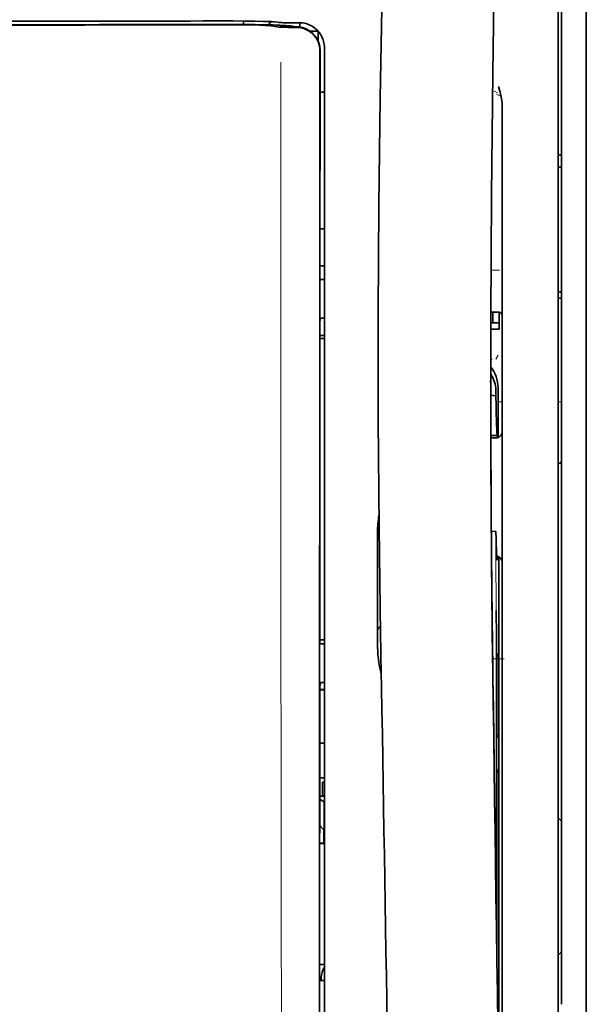
# Model space of a CAD drawing. Units: millimetres. Extents: x -2962 to 12771, y 2859 to 5344.
# Drawn here: x 4764 to 4809, y 4160 to 4238 of the extents above; entities that cross this region are included whole.
import ezdxf

# ---------------------------------------------------------------- set-up
doc = ezdxf.new("R2010")
doc.units = ezdxf.units.MM

msp = doc.modelspace()

# ---------------------------------------------------------------- linework, layer by layer
at = {"color": 5, "lineweight": 35}
for p, q in [((4809.295, 4442.974), (4809.295, 3885.26)), ((4809.295, 4289.051), (4809.295, 4130.671)), ((4809.295, 4289.051), (4809.295, 4130.671)), ((4807.31, 4281.622), (4807.31, 4159.979)), ((4807.062, 4129.839), (4807.062, 4243.281)), ((4788.051, 4154.373), (4788.095, 4234.972)), ((4788.455, 4154.462), (4788.455, 4234.964)), ((4802.596, 4211.785), (4802.596, 4129.851)), ((4802.346, 4194.181), (4802.346, 4151.329))]:
    msp.add_line(p, q, dxfattribs=at)
at = {"color": 5, "lineweight": 13}
for p, q in [((4809.295, 4289.081), (4809.295, 4130.701)), ((4809.295, 4289.081), (4809.295, 4130.701)), ((4807.062, 4129.849), (4807.062, 4243.291)), ((4788.455, 4154.472), (4788.455, 4234.974))]:
    msp.add_line(p, q, dxfattribs=at)
at = {"color": 5, "lineweight": 13, "ltscale": 0.002407}
msp.add_line((4779.8, 4238.034), (4779.608, 4238.034), dxfattribs=at)
at = {"color": 5, "lineweight": 35, "ltscale": 0.002424}
msp.add_line((4779.929, 4238.009), (4779.737, 4238.009), dxfattribs=at)
at = {"color": 5, "lineweight": 35, "ltscale": 0.002789}
msp.add_line((4780.072, 4238.279), (4779.85, 4238.279), dxfattribs=at)
at = {"color": 5, "lineweight": 35, "ltscale": 0.00235}
msp.add_line((4780.037, 4237.983), (4779.851, 4237.983), dxfattribs=at)
at = {"color": 5, "lineweight": 13, "ltscale": 0.002798}
msp.add_line((4780.13, 4238.272), (4779.908, 4238.272), dxfattribs=at)
at = {"color": 5, "lineweight": 35, "ltscale": 0.003419}
msp.add_line((4782.004, 4238.003), (4782.004, 4238.274), dxfattribs=at)
at = {"color": 5, "lineweight": 13, "ltscale": 0.003457}
msp.add_line((4784.552, 4238.174), (4784.279, 4238.207), dxfattribs=at)
at = {"color": 5, "lineweight": 35, "ltscale": 0.001631}
msp.add_line((4784.282, 4237.884), (4784.409, 4237.861), dxfattribs=at)
at = {"color": 5, "lineweight": 35, "ltscale": 0.005321}
msp.add_line((4784.409, 4237.861), (4784.826, 4237.793), dxfattribs=at)
at = {"color": 5, "lineweight": 35, "ltscale": 0.003425}
msp.add_line((4784.744, 4238.176), (4784.474, 4238.209), dxfattribs=at)
at = {"color": 5, "lineweight": 13, "ltscale": 0.00326}
msp.add_line((4784.81, 4238.146), (4784.553, 4238.174), dxfattribs=at)
at = {"color": 5, "lineweight": 35, "ltscale": 0.003236}
msp.add_line((4784.999, 4238.148), (4784.744, 4238.176), dxfattribs=at)
at = {"color": 5, "lineweight": 35, "ltscale": 0.000121}
msp.add_line((4785.439, 4237.875), (4785.43, 4237.876), dxfattribs=at)
at = {"color": 5, "lineweight": 35, "ltscale": 0.00044}
msp.add_line((4785.439, 4237.875), (4785.474, 4237.869), dxfattribs=at)
at = {"color": 5, "lineweight": 35, "ltscale": 0.002593}
msp.add_line((4785.677, 4237.835), (4785.474, 4237.869), dxfattribs=at)
at = {"color": 5, "lineweight": 35, "ltscale": 0.007565}
msp.add_line((4786.23, 4237.821), (4785.629, 4237.836), dxfattribs=at)
at = {"color": 5, "lineweight": 35, "ltscale": 0.007445}
msp.add_line((4786.47, 4238.135), (4785.879, 4238.134), dxfattribs=at)
at = {"color": 5, "lineweight": 13, "ltscale": 0.000118}
msp.add_line((4785.892, 4237.884), (4785.882, 4237.886), dxfattribs=at)
at = {"color": 5, "lineweight": 13, "ltscale": 0.00044}
msp.add_line((4785.892, 4237.884), (4785.926, 4237.878), dxfattribs=at)
at = {"color": 5, "lineweight": 35, "ltscale": 0.003936}
msp.add_line((4785.901, 4237.77), (4786.213, 4237.771), dxfattribs=at)
at = {"color": 5, "lineweight": 13, "ltscale": 0.007454}
msp.add_line((4786.503, 4238.13), (4785.911, 4238.129), dxfattribs=at)
at = {"color": 5, "lineweight": 13, "ltscale": 0.004133}
msp.add_line((4786.249, 4237.823), (4785.926, 4237.878), dxfattribs=at)
at = {"color": 5, "lineweight": 35, "ltscale": 0.003327}
msp.add_line((4786.494, 4237.799), (4786.494, 4238.063), dxfattribs=at)
at = {"color": 5, "lineweight": 35, "ltscale": 0.007811}
msp.add_line((4787.338, 4237.453), (4787.959, 4237.453), dxfattribs=at)
at = {"color": 5, "lineweight": 35, "ltscale": 0.009886}
msp.add_line((4787.959, 4237.453), (4787.959, 4236.668), dxfattribs=at)
at = {"color": 5, "lineweight": 13, "ltscale": 0.015189}
msp.add_line((4788.455, 4234.974), (4788.455, 4236.18), dxfattribs=at)
at = {"color": 5, "lineweight": 35, "ltscale": 0.014848}
msp.add_line((4788.455, 4234.964), (4788.455, 4236.143), dxfattribs=at)
at = {"color": 5, "lineweight": 35, "ltscale": 0.011413}
msp.add_line((4788.096, 4235.878), (4788.095, 4234.972), dxfattribs=at)
at = {"color": 5, "lineweight": 35, "ltscale": 0.01284}
msp.add_line((4788.11, 4235.92), (4788.109, 4234.901), dxfattribs=at)
at = {"color": 5, "lineweight": 35, "ltscale": 0.216058}
msp.add_line((4788.1, 4217.748), (4788.109, 4234.901), dxfattribs=at)
at = {"color": 5, "lineweight": 35, "ltscale": 0.003783}
msp.add_line((4802.387, 4232.765), (4802.306, 4233.054), dxfattribs=at)
at = {"color": 5, "lineweight": 35, "ltscale": 0.004371}
msp.add_line((4788.108, 4232.607), (4788.455, 4232.61), dxfattribs=at)
at = {"color": 5, "lineweight": 13, "ltscale": 0.005426}
msp.add_line((4802.215, 4232.553), (4801.83, 4232.747), dxfattribs=at)
at = {"color": 5, "lineweight": 13, "ltscale": 0.005182}
msp.add_line((4802.153, 4232.442), (4802.52, 4232.256), dxfattribs=at)
at = {"color": 5, "lineweight": 35, "ltscale": 0.002203}
msp.add_line((4802.433, 4232.596), (4802.387, 4232.765), dxfattribs=at)
at = {"color": 5, "lineweight": 35, "ltscale": 0.228411}
msp.add_line((4802.596, 4213.507), (4802.596, 4231.64), dxfattribs=at)
at = {"color": 5, "lineweight": 35, "ltscale": 0.003125}
for p, q in [((4807.062, 4227.629), (4807.31, 4227.629)), ((4807.062, 4226.636), (4807.31, 4226.636)), ((4807.062, 4216.713), (4807.31, 4216.713)), ((4807.062, 4216.216), (4807.31, 4216.216))]:
    msp.add_line(p, q, dxfattribs=at)
at = {"color": 5, "lineweight": 35, "ltscale": 0.004447}
msp.add_line((4788.102, 4221.727), (4788.455, 4221.724), dxfattribs=at)
at = {"color": 5, "lineweight": 13, "ltscale": 0.405975}
msp.add_line((4784.982, 4219.398), (4784.982, 4187.168), dxfattribs=at)
at = {"color": 5, "lineweight": 35, "ltscale": 0.004466}
msp.add_line((4788.1, 4218.768), (4788.455, 4218.768), dxfattribs=at)
at = {"color": 5, "lineweight": 13, "ltscale": 0.008782}
msp.add_line((4801.702, 4218.434), (4802.399, 4218.431), dxfattribs=at)
at = {"color": 5, "lineweight": 35, "ltscale": 0.000841}
msp.add_line((4788.1, 4217.748), (4788.149, 4217.704), dxfattribs=at)
at = {"color": 5, "lineweight": 35, "ltscale": 0.002631}
for p, q in [((4788.149, 4217.704), (4788.358, 4217.703)), ((4788.149, 4188.675), (4788.358, 4188.675)), ((4788.149, 4161.887), (4788.358, 4161.888))]:
    msp.add_line(p, q, dxfattribs=at)
at = {"color": 5, "lineweight": 35, "ltscale": 0.001217}
for p, q in [((4788.358, 4217.703), (4788.455, 4217.703)), ((4788.455, 4214.613), (4788.358, 4214.613)), ((4788.358, 4188.675), (4788.455, 4188.675)), ((4788.455, 4185.595), (4788.358, 4185.595)), ((4788.358, 4161.888), (4788.455, 4161.888))]:
    msp.add_line(p, q, dxfattribs=at)
at = {"color": 5, "lineweight": 35, "ltscale": 0.037792}
msp.add_line((4792.736, 4215.111), (4792.733, 4212.111), dxfattribs=at)
at = {"color": 5, "lineweight": 35, "ltscale": 0.008322}
msp.add_line((4801.69, 4215.101), (4802.35, 4215.095), dxfattribs=at)
at = {"color": 5, "lineweight": 35, "ltscale": 0.010927}
msp.add_line((4801.852, 4214.232), (4801.852, 4215.099), dxfattribs=at)
at = {"color": 5, "lineweight": 35, "ltscale": 0.017126}
msp.add_line((4802.348, 4215.095), (4802.348, 4213.735), dxfattribs=at)
at = {"color": 5, "lineweight": 35, "ltscale": 0.323113}
msp.add_line((4788.084, 4188.701), (4788.098, 4214.353), dxfattribs=at)
at = {"color": 5, "lineweight": 35, "ltscale": 0.003246}
msp.add_line((4788.149, 4214.605), (4788.098, 4214.353), dxfattribs=at)
at = {"color": 5, "lineweight": 35, "ltscale": 0.008332}
msp.add_line((4801.687, 4214.232), (4802.348, 4214.232), dxfattribs=at)
at = {"color": 5, "lineweight": 35, "ltscale": 0.004503}
msp.add_line((4788.455, 4213.231), (4788.097, 4213.231), dxfattribs=at)
at = {"color": 5, "lineweight": 35, "ltscale": 0.008344}
msp.add_line((4801.686, 4213.735), (4802.348, 4213.735), dxfattribs=at)
at = {"color": 5, "lineweight": 35, "ltscale": 0.018236}
msp.add_line((4802.596, 4212.059), (4802.596, 4213.507), dxfattribs=at)
at = {"color": 5, "lineweight": 35, "ltscale": 0.004504}
msp.add_line((4788.097, 4212.997), (4788.455, 4212.997), dxfattribs=at)
at = {"color": 5, "lineweight": 13, "ltscale": 0.004641}
msp.add_line((4802.273, 4211.666), (4802.108, 4211.336), dxfattribs=at)
at = {"color": 5, "lineweight": 35, "ltscale": 0.00345}
msp.add_line((4802.596, 4212.059), (4802.596, 4211.785), dxfattribs=at)
at = {"color": 5, "lineweight": 13, "ltscale": 0.001544}
msp.add_line((4801.806, 4211.338), (4801.683, 4211.338), dxfattribs=at)
at = {"color": 5, "lineweight": 35, "ltscale": 0.002347}
msp.add_line((4801.683, 4209.658), (4801.683, 4209.472), dxfattribs=at)
at = {"color": 5, "lineweight": 13, "ltscale": 0.003853}
msp.add_line((4801.683, 4209.64), (4801.684, 4209.334), dxfattribs=at)
at = {"color": 5, "lineweight": 35, "ltscale": 0.003979}
msp.add_line((4802.108, 4208.756), (4802.108, 4208.441), dxfattribs=at)
at = {"color": 5, "lineweight": 35, "ltscale": 0.022115}
msp.add_line((4802.273, 4207.33), (4802.273, 4209.086), dxfattribs=at)
at = {"color": 5, "lineweight": 35, "ltscale": 0.005359}
msp.add_line((4801.684, 4208.483), (4802.108, 4208.441), dxfattribs=at)
at = {"color": 5, "lineweight": 13, "ltscale": 0.004074}
msp.add_line((4802.273, 4207.954), (4802.596, 4207.954), dxfattribs=at)
at = {"color": 5, "lineweight": 13, "ltscale": 0.003125}
for p, q in [((4807.062, 4207.954), (4807.31, 4207.954)), ((4807.062, 4203.034), (4807.31, 4203.034))]:
    msp.add_line(p, q, dxfattribs=at)
at = {"color": 5, "lineweight": 35, "ltscale": 0.015669}
msp.add_line((4802.276, 4206.086), (4802.273, 4207.33), dxfattribs=at)
at = {"color": 5, "lineweight": 13, "ltscale": 0.014248}
msp.add_line((4802.278, 4206.203), (4802.274, 4207.334), dxfattribs=at)
at = {"color": 5, "lineweight": 35, "ltscale": 0.012294}
msp.add_line((4802.282, 4205.11), (4802.276, 4206.086), dxfattribs=at)
at = {"color": 5, "lineweight": 35, "ltscale": 0.006487}
msp.add_line((4801.691, 4205.278), (4802.206, 4205.278), dxfattribs=at)
at = {"color": 5, "lineweight": 35, "ltscale": 0.005086}
msp.add_line((4802.096, 4205.076), (4801.692, 4205.079), dxfattribs=at)
at = {"color": 5, "lineweight": 35, "ltscale": 0.000216}
msp.add_line((4802.222, 4205.352), (4802.225, 4205.369), dxfattribs=at)
at = {"color": 5, "lineweight": 35, "ltscale": 0.079974}
msp.add_line((4792.672, 4191.2), (4792.672, 4197.549), dxfattribs=at)
at = {"color": 5, "lineweight": 35, "ltscale": 0.003631}
msp.add_line((4802.02, 4197.637), (4801.732, 4197.656), dxfattribs=at)
at = {"color": 5, "lineweight": 35, "ltscale": 0.005114}
msp.add_line((4802.343, 4195.201), (4802.341, 4195.607), dxfattribs=at)
at = {"color": 5, "lineweight": 35, "ltscale": 0.012848}
msp.add_line((4802.343, 4195.201), (4802.346, 4194.181), dxfattribs=at)
at = {"color": 5, "lineweight": 13, "ltscale": 0.014269}
msp.add_line((4802.345, 4195.318), (4802.348, 4194.185), dxfattribs=at)
at = {"color": 5, "lineweight": 35, "ltscale": 0.025325}
msp.add_line((4802.137, 4189.316), (4802.122, 4191.326), dxfattribs=at)
at = {"color": 5, "lineweight": 35, "ltscale": 0.01564}
msp.add_line((4792.672, 4191.2), (4792.672, 4189.958), dxfattribs=at)
at = {"color": 5, "lineweight": 35, "ltscale": 0.009384}
msp.add_line((4792.672, 4189.958), (4792.672, 4189.213), dxfattribs=at)
at = {"color": 5, "lineweight": 13, "ltscale": 0.012016}
msp.add_line((4801.824, 4189.111), (4801.812, 4190.065), dxfattribs=at)
at = {"color": 5, "lineweight": 35, "ltscale": 0.01418}
msp.add_line((4801.826, 4188.932), (4801.812, 4190.058), dxfattribs=at)
at = {"color": 5, "lineweight": 35, "ltscale": 0.00467}
msp.add_line((4788.455, 4188.995), (4788.084, 4188.994), dxfattribs=at)
at = {"color": 5, "lineweight": 35, "ltscale": 0.006008}
msp.add_line((4792.672, 4189.213), (4792.672, 4188.736), dxfattribs=at)
at = {"color": 5, "lineweight": 35, "ltscale": 0.014891}
msp.add_line((4792.947, 4188.223), (4792.927, 4189.405), dxfattribs=at)
at = {"color": 5, "lineweight": 13, "ltscale": 0.014902}
msp.add_line((4792.948, 4188.178), (4792.927, 4189.36), dxfattribs=at)
at = {"color": 5, "lineweight": 35, "ltscale": 0.011216}
msp.add_line((4802.139, 4188.425), (4802.137, 4189.316), dxfattribs=at)
at = {"color": 5, "lineweight": 35, "ltscale": 0.000889}
msp.add_line((4788.084, 4188.701), (4788.149, 4188.675), dxfattribs=at)
at = {"color": 5, "lineweight": 35, "ltscale": 0.006327}
msp.add_line((4792.947, 4188.223), (4792.956, 4187.721), dxfattribs=at)
at = {"color": 5, "lineweight": 13, "ltscale": 0.006437}
msp.add_line((4792.948, 4188.178), (4792.956, 4187.667), dxfattribs=at)
at = {"color": 5, "lineweight": 35, "ltscale": 0.277199}
msp.add_line((4802.139, 4166.419), (4802.139, 4188.425), dxfattribs=at)
at = {"color": 5, "lineweight": 35, "ltscale": 0.03206}
msp.add_line((4792.999, 4185.176), (4792.956, 4187.721), dxfattribs=at)
at = {"color": 5, "lineweight": 13, "ltscale": 0.032847}
msp.add_line((4793.001, 4185.059), (4792.956, 4187.667), dxfattribs=at)
at = {"color": 5, "lineweight": 35, "ltscale": 0.008161}
msp.add_line((4801.851, 4186.819), (4801.842, 4187.466), dxfattribs=at)
at = {"color": 5, "lineweight": 13, "ltscale": 0.011408}
msp.add_line((4802.748, 4187.501), (4801.843, 4187.499), dxfattribs=at)
at = {"color": 5, "lineweight": 35, "ltscale": 0.021706}
msp.add_line((4801.844, 4187.466), (4801.869, 4185.743), dxfattribs=at)
at = {"color": 5, "lineweight": 35, "ltscale": 0.003902}
for p, q in [((4802.331, 4187.968), (4802.192, 4187.691)), ((4802.322, 4181.502), (4802.184, 4181.225))]:
    msp.add_line(p, q, dxfattribs=at)
at = {"color": 5, "lineweight": 35, "ltscale": 0.068739}
msp.add_line((4802.331, 4187.968), (4802.331, 4182.511), dxfattribs=at)
at = {"color": 5, "lineweight": 13, "ltscale": 0.009448}
msp.add_line((4801.854, 4186.593), (4801.843, 4187.343), dxfattribs=at)
at = {"color": 5, "lineweight": 13, "ltscale": 0.021802}
msp.add_line((4801.847, 4187.291), (4801.872, 4185.561), dxfattribs=at)
at = {"color": 5, "lineweight": 35, "ltscale": 0.002672}
msp.add_line((4801.851, 4186.819), (4801.854, 4186.607), dxfattribs=at)
at = {"color": 5, "lineweight": 13, "ltscale": 0.005246}
msp.add_line((4801.86, 4186.458), (4801.854, 4186.875), dxfattribs=at)
at = {"color": 5, "lineweight": 13, "ltscale": 0.003098}
msp.add_line((4801.854, 4186.593), (4801.857, 4186.347), dxfattribs=at)
at = {"color": 5, "lineweight": 13, "ltscale": 0.024477}
msp.add_line((4801.86, 4186.465), (4801.887, 4184.522), dxfattribs=at)
at = {"color": 5, "lineweight": 13, "ltscale": 8.4e-05}
msp.add_line((4801.86, 4186.458), (4801.86, 4186.465), dxfattribs=at)
at = {"color": 5, "lineweight": 35, "ltscale": 0.000987}
msp.add_line((4801.865, 4186.01), (4801.868, 4185.932), dxfattribs=at)
at = {"color": 5, "lineweight": 35, "ltscale": 0.000586}
msp.add_line((4801.867, 4185.969), (4801.866, 4186.015), dxfattribs=at)
at = {"color": 5, "lineweight": 35, "ltscale": 0.000564}
msp.add_line((4801.867, 4185.971), (4801.866, 4186.015), dxfattribs=at)
at = {"color": 5, "lineweight": 35, "ltscale": 8.4e-05}
msp.add_line((4801.867, 4185.969), (4801.867, 4185.976), dxfattribs=at)
at = {"color": 5, "lineweight": 35, "ltscale": 0.000554}
msp.add_line((4801.867, 4185.976), (4801.868, 4185.932), dxfattribs=at)
at = {"color": 5, "lineweight": 35, "ltscale": 0.294802}
msp.add_line((4788.069, 4161.887), (4788.082, 4185.292), dxfattribs=at)
at = {"color": 5, "lineweight": 35, "ltscale": 0.003832}
msp.add_line((4788.149, 4185.588), (4788.082, 4185.292), dxfattribs=at)
at = {"color": 5, "lineweight": 35, "ltscale": 0.004696}
msp.add_line((4788.455, 4185.038), (4788.082, 4185.038), dxfattribs=at)
at = {"color": 5, "lineweight": 35, "ltscale": 0.004697}
msp.add_line((4788.455, 4185.01), (4788.082, 4185.01), dxfattribs=at)
at = {"color": 5, "lineweight": 35, "ltscale": 0.022233}
msp.add_line((4792.999, 4185.176), (4793.03, 4183.411), dxfattribs=at)
at = {"color": 5, "lineweight": 13, "ltscale": 0.023026}
msp.add_line((4793.001, 4185.059), (4793.033, 4183.232), dxfattribs=at)
at = {"color": 5, "lineweight": 35, "ltscale": 0.026567}
msp.add_line((4801.898, 4183.634), (4801.869, 4185.743), dxfattribs=at)
at = {"color": 5, "lineweight": 13, "ltscale": 0.022211}
msp.add_line((4801.896, 4183.797), (4801.872, 4185.561), dxfattribs=at)
at = {"color": 5, "lineweight": 35, "ltscale": 0.043743}
msp.add_line((4802.175, 4185.672), (4802.175, 4182.199), dxfattribs=at)
at = {"color": 5, "lineweight": 13, "ltscale": 0.062645}
msp.add_line((4801.896, 4183.797), (4801.965, 4178.825), dxfattribs=at)
at = {"color": 5, "lineweight": 35, "ltscale": 0.062645}
msp.add_line((4801.898, 4183.634), (4801.967, 4178.661), dxfattribs=at)
at = {"color": 5, "lineweight": 35, "ltscale": 0.004725}
msp.add_line((4788.08, 4180.76), (4788.455, 4180.761), dxfattribs=at)
at = {"color": 5, "lineweight": 35, "ltscale": 0.015454}
msp.add_line((4801.936, 4180.896), (4801.953, 4179.669), dxfattribs=at)
at = {"color": 5, "lineweight": 13, "ltscale": 0.013136}
msp.add_line((4801.939, 4180.719), (4801.953, 4179.676), dxfattribs=at)
at = {"color": 5, "lineweight": 13, "ltscale": 0.011233}
msp.add_line((4801.965, 4178.784), (4801.953, 4179.676), dxfattribs=at)
at = {"color": 5, "lineweight": 35, "ltscale": 0.015133}
msp.add_line((4801.97, 4178.467), (4801.953, 4179.669), dxfattribs=at)
at = {"color": 5, "lineweight": 13, "ltscale": 0.00847}
msp.add_line((4801.967, 4178.624), (4801.958, 4179.296), dxfattribs=at)
at = {"color": 5, "lineweight": 35, "ltscale": 0.004747}
msp.add_line((4788.078, 4178.015), (4788.455, 4178.015), dxfattribs=at)
at = {"color": 5, "lineweight": 35, "ltscale": 0.002507}
msp.add_line((4801.967, 4178.661), (4801.97, 4178.462), dxfattribs=at)
at = {"color": 5, "lineweight": 35, "ltscale": 0.003903}
msp.add_line((4802.322, 4178.723), (4802.184, 4178.446), dxfattribs=at)
at = {"color": 5, "lineweight": 35, "ltscale": 0.013979}
msp.add_line((4788.306, 4176.558), (4788.306, 4177.668), dxfattribs=at)
at = {"color": 5, "lineweight": 35, "ltscale": 0.001875}
msp.add_line((4788.306, 4177.668), (4788.455, 4177.668), dxfattribs=at)
at = {"color": 5, "lineweight": 35, "ltscale": 0.171357}
msp.add_line((4802.175, 4177.437), (4802.175, 4163.833), dxfattribs=at)
at = {"color": 5, "lineweight": 35, "ltscale": 0.208718}
msp.add_line((4802.331, 4177.749), (4802.331, 4161.178), dxfattribs=at)
at = {"color": 5, "lineweight": 35, "ltscale": 0.004755}
msp.add_line((4788.455, 4176.558), (4788.077, 4176.558), dxfattribs=at)
at = {"color": 5, "lineweight": 35, "ltscale": 0.005544}
msp.add_line((4788.077, 4176.32), (4788.439, 4176.07), dxfattribs=at)
at = {"color": 5, "lineweight": 35, "ltscale": 0.000194}
msp.add_line((4788.455, 4176.071), (4788.439, 4176.07), dxfattribs=at)
at = {"color": 5, "lineweight": 35, "ltscale": 0.041289}
msp.add_line((4788.439, 4176.07), (4788.445, 4172.793), dxfattribs=at)
at = {"color": 5, "lineweight": 35, "ltscale": 0.004419}
for p, q in [((4807.062, 4174.819), (4807.31, 4174.571)), ((4807.062, 4163.903), (4807.31, 4164.151))]:
    msp.add_line(p, q, dxfattribs=at)
at = {"color": 5, "lineweight": 35, "ltscale": 0.005705}
msp.add_line((4788.076, 4174.218), (4788.391, 4173.893), dxfattribs=at)
at = {"color": 5, "lineweight": 35, "ltscale": 0.007537}
msp.add_line((4788.403, 4173.419), (4788.404, 4172.82), dxfattribs=at)
at = {"color": 5, "lineweight": 35, "ltscale": 0.004145}
msp.add_line((4788.075, 4172.82), (4788.404, 4172.82), dxfattribs=at)
at = {"color": 5, "lineweight": 35, "ltscale": 0.004654}
msp.add_line((4788.075, 4172.792), (4788.445, 4172.793), dxfattribs=at)
at = {"color": 5, "lineweight": 35, "ltscale": 0.000618}
msp.add_line((4788.404, 4172.82), (4788.445, 4172.793), dxfattribs=at)
at = {"color": 5, "lineweight": 35, "ltscale": 0.004847}
msp.add_line((4788.07, 4163.157), (4788.455, 4163.158), dxfattribs=at)
at = {"color": 5, "lineweight": 35, "ltscale": 0.001011}
msp.add_line((4788.069, 4161.887), (4788.149, 4161.887), dxfattribs=at)
at = {"color": 5, "lineweight": 35, "ltscale": 0.002956}
msp.add_line((4788.206, 4161.887), (4788.206, 4162.122), dxfattribs=at)
at = {"color": 5, "lineweight": 35, "ltscale": 0.002647}
msp.add_line((4802.322, 4160.169), (4802.228, 4159.981), dxfattribs=at)
at = {"color": 5, "lineweight": 13}
for points in [[(4799.431, 4360.464), (4798.544, 4348.685), (4798.116, 4342.829), (4797.327, 4331.491), (4796.573, 4319.97), (4795.879, 4308.627), (4795.507, 4302.168), (4795.153, 4295.708), (4794.822, 4289.334), (4794.511, 4282.96), (4794.127, 4274.4), (4793.784, 4265.839), (4793.484, 4257.277), (4793.23, 4248.681), (4793.028, 4240.15), (4792.878, 4231.619), (4792.778, 4223.022), (4792.741, 4217.315), (4792.73, 4211.609), (4792.748, 4205.902), (4792.775, 4202.105), (4792.859, 4194.501), (4792.927, 4189.36)], [(4806.236, 4343.356), (4805.547, 4331.558), (4805.22, 4325.777), (4804.741, 4316.874), (4804.213, 4306.449), (4803.728, 4296.094), (4803.283, 4285.665), (4803.049, 4279.691), (4802.831, 4273.723), (4802.638, 4267.984), (4802.462, 4262.248), (4802.249, 4254.45), (4802.068, 4246.643), (4801.921, 4238.826), (4801.809, 4231.021), (4801.732, 4223.217), (4801.69, 4215.416), (4801.684, 4207.617), (4801.726, 4198.959), (4801.792, 4192.034), (4801.843, 4187.343)], [(4779.8, 4238.034), (4780.576, 4238.036), (4781.542, 4238.033), (4782.112, 4238.028), (4782.941, 4238.017), (4783.713, 4238.002), (4784.347, 4237.984), (4784.903, 4237.963), (4785.156, 4237.951), (4785.376, 4237.938), (4785.522, 4237.928), (4785.651, 4237.917), (4785.762, 4237.905), (4785.843, 4237.893), (4785.882, 4237.886)], [(4780.13, 4238.272), (4780.906, 4238.272), (4781.669, 4238.269), (4782.26, 4238.264), (4782.812, 4238.256), (4783.412, 4238.244), (4783.741, 4238.235)], [(4784.81, 4238.146), (4784.862, 4238.141), (4784.945, 4238.138), (4785.118, 4238.134), (4785.559, 4238.129), (4785.911, 4238.129)], [(4788.455, 4236.18), (4788.446, 4236.303), (4788.441, 4236.363), (4788.43, 4236.45), (4788.42, 4236.514), (4788.407, 4236.579), (4788.382, 4236.677), (4788.351, 4236.776), (4788.309, 4236.891), (4788.259, 4237.002), (4788.204, 4237.11), (4788.142, 4237.214), (4788.073, 4237.315), (4788.003, 4237.406), (4787.927, 4237.492), (4787.847, 4237.574), (4787.762, 4237.651), (4787.673, 4237.724), (4787.58, 4237.791), (4787.482, 4237.853), (4787.382, 4237.909), (4787.271, 4237.961), (4787.156, 4238.008), (4787.037, 4238.048), (4786.977, 4238.065), (4786.916, 4238.08), (4786.857, 4238.093), (4786.797, 4238.103), (4786.699, 4238.115), (4786.634, 4238.121), (4786.503, 4238.13)], [(4784.988, 4234.991), (4784.984, 4234.15), (4784.981, 4233.31), (4784.979, 4231.629), (4784.978, 4228.266), (4784.978, 4221.542)], [(4801.683, 4210.733), (4801.762, 4210.633), (4801.836, 4210.529), (4801.904, 4210.421), (4801.967, 4210.311), (4802.024, 4210.197), (4802.076, 4210.081), (4802.122, 4209.962), (4802.164, 4209.836), (4802.2, 4209.706), (4802.216, 4209.64), (4802.229, 4209.574), (4802.24, 4209.509), (4802.249, 4209.443), (4802.261, 4209.326), (4802.266, 4209.247), (4802.274, 4209.089)], [(4784.982, 4187.167), (4785.001, 4180.539), (4785.009, 4173.91), (4785.016, 4168.043), (4785.021, 4165.007), (4785.034, 4160.653), (4785.05, 4157.532), (4785.087, 4151.29), (4785.098, 4149.205), (4785.1, 4148.182), (4785.097, 4146.609), (4785.088, 4145.591), (4785.072, 4144.547), (4785.041, 4143.126), (4785.016, 4142.184), (4784.963, 4140.357)], [(4802.452, 4143.612), (4802.416, 4146.283), (4802.38, 4148.954), (4802.343, 4151.625), (4802.307, 4154.296), (4802.27, 4156.967), (4802.233, 4159.638), (4802.196, 4162.309), (4802.159, 4164.98), (4802.122, 4167.651), (4802.085, 4170.322), (4802.047, 4172.993), (4802.009, 4175.664), (4801.972, 4178.334), (4801.934, 4181.005), (4801.895, 4183.676), (4801.857, 4186.347)], [(4793.571, 4150.921), (4793.539, 4152.941), (4793.506, 4154.96), (4793.473, 4156.98), (4793.44, 4158.999), (4793.407, 4161.018), (4793.374, 4163.038), (4793.341, 4165.057), (4793.307, 4167.077), (4793.273, 4169.096), (4793.239, 4171.115), (4793.205, 4173.135), (4793.171, 4175.154), (4793.137, 4177.173), (4793.102, 4179.193), (4793.067, 4181.212), (4793.033, 4183.232)]]:
    msp.add_lwpolyline(points, dxfattribs=at)
at = {"color": 5, "lineweight": 35}
for points in [[(4799.431, 4360.474), (4798.781, 4351.935), (4798.156, 4343.397), (4797.557, 4334.877), (4796.984, 4326.349), (4796.436, 4317.799), (4795.915, 4309.247), (4795.538, 4302.736), (4795.18, 4296.223), (4794.85, 4289.894), (4794.539, 4283.563), (4794.152, 4274.996), (4793.806, 4266.429), (4793.503, 4257.861), (4793.247, 4249.291), (4793.04, 4240.723), (4792.885, 4232.163), (4792.784, 4223.607), (4792.736, 4215.054), (4792.744, 4206.501), (4792.808, 4197.953), (4792.927, 4189.405)], [(4806.236, 4343.384), (4805.55, 4331.665), (4804.903, 4319.945), (4804.495, 4312.13), (4804.109, 4304.314), (4803.572, 4292.597), (4803.161, 4282.645), (4802.933, 4276.606), (4802.735, 4270.941), (4802.552, 4265.273), (4802.327, 4257.477), (4802.134, 4249.683), (4801.974, 4241.9), (4801.849, 4234.117), (4801.741, 4224.399), (4801.688, 4214.683), (4801.692, 4204.964), (4801.753, 4195.24), (4801.842, 4187.467)], [(4779.929, 4238.009), (4780.962, 4238.009), (4781.95, 4238.003), (4782.858, 4237.991), (4783.569, 4237.976), (4784.142, 4237.959), (4784.607, 4237.941), (4784.938, 4237.923), (4785.167, 4237.907), (4785.294, 4237.895), (4785.403, 4237.881), (4785.43, 4237.876)], [(4784.282, 4237.884), (4784.232, 4237.892), (4784.165, 4237.899), (4783.986, 4237.914), (4783.75, 4237.927), (4783.537, 4237.936), (4783.293, 4237.945), (4782.71, 4237.961), (4782.174, 4237.972), (4781.562, 4237.979), (4780.881, 4237.983), (4780.037, 4237.983)], [(4780.072, 4238.279), (4781.165, 4238.279), (4782.135, 4238.273), (4782.939, 4238.262), (4783.587, 4238.249), (4783.982, 4238.237)], [(4785.901, 4237.77), (4785.576, 4237.77), (4785.364, 4237.772), (4785.096, 4237.778), (4784.909, 4237.785), (4784.858, 4237.789), (4784.826, 4237.793)], [(4784.999, 4238.148), (4785.052, 4238.144), (4785.173, 4238.14), (4785.44, 4238.136), (4785.879, 4238.134)], [(4786.213, 4237.771), (4786.334, 4237.767), (4786.454, 4237.756), (4786.573, 4237.737), (4786.691, 4237.71), (4786.807, 4237.675), (4786.92, 4237.634), (4787.031, 4237.585), (4787.138, 4237.529), (4787.241, 4237.466), (4787.339, 4237.397), (4787.433, 4237.322), (4787.521, 4237.242), (4787.604, 4237.156), (4787.681, 4237.066), (4787.752, 4236.971), (4787.817, 4236.872), (4787.876, 4236.769), (4787.928, 4236.663), (4787.973, 4236.554), (4788.011, 4236.442), (4788.042, 4236.332), (4788.065, 4236.22), (4788.083, 4236.106), (4788.093, 4235.992), (4788.096, 4235.878)], [(4788.358, 4214.613), (4788.284, 4214.613), (4788.214, 4214.611), (4788.162, 4214.608), (4788.151, 4214.606), (4788.15, 4214.606), (4788.15, 4214.606), (4788.149, 4214.605), (4788.149, 4214.605)], [(4802.108, 4208.441), (4802.12, 4207.66), (4802.132, 4206.985), (4802.144, 4206.489), (4802.155, 4206.075), (4802.165, 4205.796), (4802.175, 4205.576), (4802.183, 4205.446), (4802.19, 4205.353), (4802.196, 4205.309), (4802.202, 4205.285), (4802.206, 4205.278)], [(4802.206, 4205.278), (4802.207, 4205.278), (4802.207, 4205.279), (4802.209, 4205.28), (4802.211, 4205.286), (4802.218, 4205.317), (4802.222, 4205.352)], [(4802.225, 4205.369), (4802.226, 4205.369), (4802.226, 4205.369), (4802.226, 4205.369), (4802.226, 4205.368), (4802.227, 4205.366), (4802.23, 4205.338), (4802.233, 4205.284), (4802.24, 4205.096)], [(4807.069, 4203.033), (4807.108, 4203.041), (4807.144, 4203.051), (4807.17, 4203.06), (4807.194, 4203.07), (4807.226, 4203.088), (4807.254, 4203.109), (4807.275, 4203.133), (4807.289, 4203.156), (4807.3, 4203.181), (4807.306, 4203.207), (4807.309, 4203.228), (4807.31, 4203.25)], [(4802.103, 4197.598), (4802.102, 4197.603), (4802.094, 4197.614), (4802.081, 4197.623), (4802.06, 4197.63), (4802.035, 4197.635), (4802.02, 4197.637)], [(4802.103, 4197.598), (4802.116, 4197.035), (4802.129, 4196.551), (4802.141, 4196.2), (4802.153, 4195.909), (4802.163, 4195.714), (4802.173, 4195.561), (4802.181, 4195.471), (4802.189, 4195.406), (4802.194, 4195.376), (4802.2, 4195.359), (4802.205, 4195.355)], [(4802.205, 4195.355), (4802.205, 4195.355), (4802.206, 4195.355), (4802.207, 4195.356), (4802.21, 4195.361), (4802.217, 4195.387), (4802.227, 4195.46), (4802.227, 4195.462)], [(4802.175, 4185.672), (4802.177, 4186.58), (4802.182, 4187.297), (4802.187, 4187.587), (4802.19, 4187.664), (4802.191, 4187.687), (4802.192, 4187.69), (4802.192, 4187.691)], [(4802.426, 4145.471), (4802.391, 4148.042), (4802.356, 4150.613), (4802.321, 4153.184), (4802.286, 4155.755), (4802.251, 4158.326), (4802.215, 4160.897), (4802.18, 4163.468), (4802.144, 4166.039), (4802.108, 4168.61), (4802.072, 4171.181), (4802.036, 4173.752), (4802, 4176.323), (4801.964, 4178.894), (4801.927, 4181.465), (4801.891, 4184.036), (4801.854, 4186.607)], [(4788.358, 4185.595), (4788.284, 4185.595), (4788.214, 4185.594), (4788.162, 4185.591), (4788.151, 4185.589), (4788.15, 4185.589), (4788.15, 4185.588), (4788.149, 4185.588), (4788.149, 4185.588)], [(4793.542, 4152.646), (4793.511, 4154.569), (4793.48, 4156.492), (4793.449, 4158.415), (4793.418, 4160.338), (4793.386, 4162.26), (4793.354, 4164.183), (4793.323, 4166.106), (4793.291, 4168.029), (4793.258, 4169.952), (4793.226, 4171.874), (4793.194, 4173.797), (4793.161, 4175.72), (4793.129, 4177.643), (4793.096, 4179.565), (4793.063, 4181.488), (4793.03, 4183.411)], [(4802.175, 4182.199), (4802.176, 4181.749), (4802.178, 4181.401), (4802.181, 4181.266), (4802.182, 4181.233), (4802.183, 4181.225), (4802.183, 4181.225), (4802.183, 4181.225), (4802.183, 4181.224)], [(4802.331, 4182.511), (4802.33, 4182.057), (4802.327, 4181.699), (4802.325, 4181.554), (4802.323, 4181.515), (4802.322, 4181.504), (4802.322, 4181.502), (4802.322, 4181.502)], [(4802.175, 4177.437), (4802.176, 4177.891), (4802.178, 4178.249), (4802.181, 4178.394), (4802.182, 4178.433), (4802.183, 4178.444), (4802.183, 4178.446), (4802.184, 4178.446)], [(4802.331, 4177.749), (4802.33, 4178.199), (4802.327, 4178.547), (4802.325, 4178.682), (4802.323, 4178.715), (4802.323, 4178.723), (4802.322, 4178.723), (4802.322, 4178.723), (4802.322, 4178.724)], [(4788.391, 4173.893), (4788.391, 4173.892), (4788.392, 4173.889), (4788.394, 4173.866), (4788.398, 4173.798), (4788.402, 4173.561), (4788.403, 4173.419)], [(4802.331, 4161.178), (4802.33, 4160.724), (4802.327, 4160.366), (4802.325, 4160.221), (4802.323, 4160.183), (4802.322, 4160.171), (4802.322, 4160.169), (4802.322, 4160.169)]]:
    msp.add_lwpolyline(points, dxfattribs=at)
at = {"color": 5, "lineweight": 13}
for centre, radius, start, end in [((4760.704, 9313.683), 5075.685, 269.993987, 270.2134), ((4760.595, 12653.451), 8415.202, 269.997129, 270.131492), ((4783.553, 4229.075), 9.161, 85.45163, 88.82491), ((5160.669, 4221.23), 375.692, 179.95243, 180.27943), ((6360.603, 4210.2), 1558.919, 180.246756, 180.495197), ((5589.506, 4196.813), 787.404, 179.940022, 180.499405), ((6474.173, 4210.808), 1672.49, 180.515019, 180.710608), ((6313.003, 4209.102), 1511.313, 180.674572, 180.826912)]:
    msp.add_arc(centre, radius, start, end, dxfattribs=at)
at = {"color": 5, "lineweight": 35}
for centre, radius, start, end in [((4760.583, 10002.395), 5764.445, 269.995899, 270.191516), ((4760.644, 9880.332), 5642.356, 269.995216, 270.193866), ((4760.885, 12132.594), 7894.338, 270.016445, 270.137639), ((4783.827, 4230.776), 7.462, 85.02243, 88.8092), ((4784.477, 4237.786), 0.486, 115.48329, 158.68025), ((4786.193, 4235.798), 2.023, 75.37693, 88.9527), ((4786.471, 4236.156), 1.979, 29.00218, 90.01466), ((4786.99, 4238.063), 0.496, 171.63985, 179.99999), ((4786.22, 4235.929), 1.89, 359.72888, 75.15516), ((4786.455, 4236.143), 2, 0.0019, 29.11504), ((4797.576, 4231.193), 5.055, 8.08391, 16.11808), ((4800.4, 4231.639), 2.196, 0.02712, 6.91053), ((4802.348, 4214.847), 0.248, 0.00001, 89.5), ((4799.484, 4208.732), 2.631, 27.34247, 33.32559), ((4799.693, 4209.086), 2.58, 0.0007, 39.51596), ((4799.533, 4208.758), 2.575, 359.95723, 27.33222), ((4802.1, 4205.572), 0.496, 269.5, 0), ((6363.309, 4210.227), 1561.625, 180.242316, 180.488873), ((4801.868, 4197.428), 9.198, 170.45103, 179.25061), ((6473.763, 4210.806), 1672.08, 180.515346, 180.710977), ((4802.1, 4195.174), 0.496, 0, 82.35328), ((4798.801, 4195.711), 3.436, 355.84971, 359.00015), ((6317.023, 4209.168), 1515.334, 180.669354, 180.820615), ((4793.169, 4189.647), 0.496, 120.68611, 179.99951), ((4802.606, 4188.736), 9.934, 179.99759, 194.30465), ((4789.691, 4162.122), 1.485, 146.35309, 180.00001)]:
    msp.add_arc(centre, radius, start, end, dxfattribs=at)

doc.saveas('drawing.dxf')
